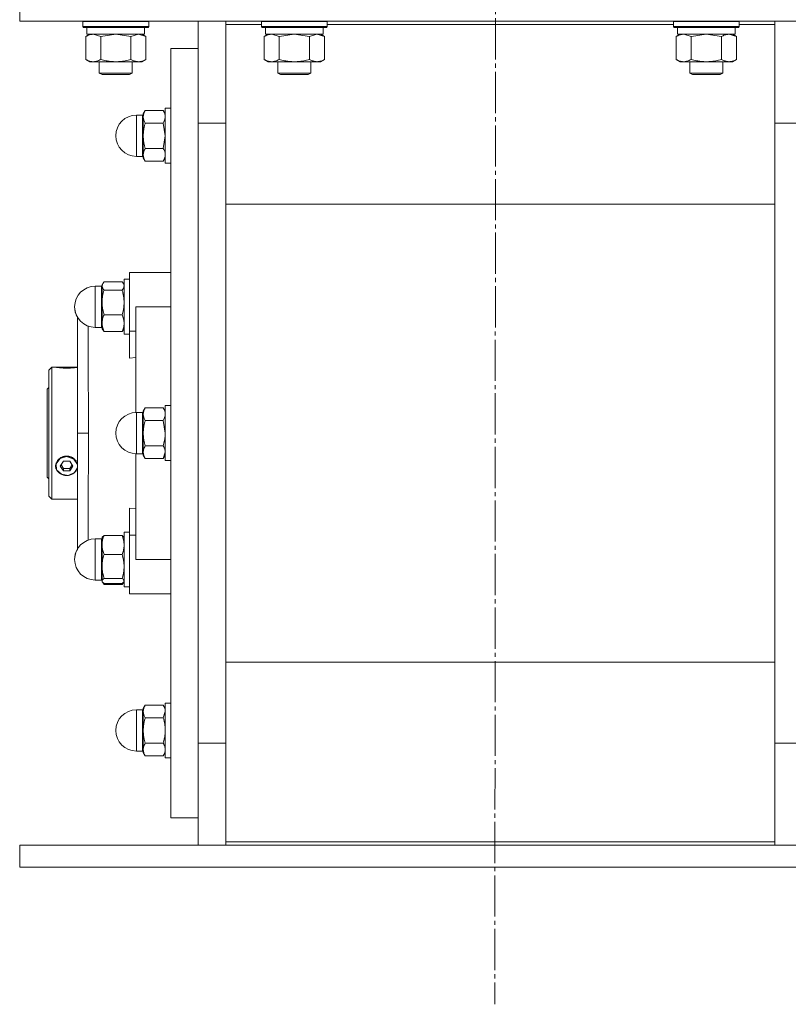
# Model space of a CAD drawing. Units: millimetres. Extents: x 0 to 32581, y -11 to 22275.
# Drawn here: x 24810 to 25090, y 14897 to 15255 of the extents above; entities that cross this region are included whole.
import ezdxf

# ---------------------------------------------------------------- set-up
doc = ezdxf.new("R2010")
doc.units = ezdxf.units.MM
doc.linetypes.add('K5LT_AXLED', pattern=[19.5, 15, -1.5, 1.5, -1.5])
doc.linetypes.add('K5LT_THIN', pattern=[0])
for name, color, linetype, true_color in [('OSI', 2, 'Continuous', 0xffff00), ('R', 1, 'Continuous', 0xff0000), ('WELDING', 7, 'Continuous', 0xffffff)]:
    doc.layers.add(name, color=color, linetype=linetype, true_color=true_color)

msp = doc.modelspace()

# ---------------------------------------------------------------- linework, layer by layer
at = {"layer": 'OSI', "color": 30, "linetype": 'K5LT_AXLED', "lineweight": 18, "true_color": 0xff8000}
msp.add_line((24984.88, 17556.88), (24982.88, 14896.94), dxfattribs=at)
at = {"layer": 'R', "color": 7, "linetype": 'K5LT_THIN', "lineweight": 18}
for p, q in [((24809.88, 15254.88), (24809.88, 15262.88)), ((24809.88, 15254.88), (25159.88, 15254.88)), ((24832.88, 15254.78), (24832.94, 15254.88)), ((24832.88, 15254.78), (24832.88, 15252.88)), ((24834.49, 15254.78), (24832.88, 15254.78)), ((24832.88, 15252.88), (24833.06, 15252.58)), ((24834.49, 15252.88), (24832.88, 15252.88)), ((24834.64, 15252.58), (24833.06, 15252.58)), ((24834.38, 15252.58), (24834.38, 15250.08)), ((24856.88, 15254.78), (24834.49, 15254.78)), ((24856.88, 15252.88), (24834.49, 15252.88)), ((24856.71, 15252.58), (24834.64, 15252.58)), ((24855.38, 15252.58), (24855.38, 15250.08)), ((24856.88, 15252.88), (24856.71, 15252.58)), ((24856.88, 15254.78), (24856.82, 15254.88)), ((24856.88, 15254.78), (24856.88, 15252.88)), ((24874.88, 15217.71), (24874.88, 15254.88)), ((24884.88, 15254.88), (24884.88, 15253.63)), ((24884.88, 15253.63), (24884.88, 15215.87)), ((24897.88, 15253.63), (24884.88, 15253.63)), ((24897.88, 15254.78), (24897.94, 15254.88)), ((24897.88, 15254.78), (24897.88, 15252.88)), ((24899.49, 15254.78), (24897.88, 15254.78)), ((24897.88, 15252.88), (24898.06, 15252.58)), ((24899.49, 15252.88), (24897.88, 15252.88)), ((24899.64, 15252.58), (24898.06, 15252.58)), ((24899.38, 15252.58), (24899.38, 15250.08)), ((24921.88, 15254.78), (24899.49, 15254.78)), ((24921.88, 15252.88), (24899.49, 15252.88)), ((24921.71, 15252.58), (24899.64, 15252.58)), ((24920.38, 15252.58), (24920.38, 15250.08)), ((24921.88, 15252.88), (24921.71, 15252.58)), ((24921.88, 15254.78), (24921.82, 15254.88)), ((24921.88, 15254.78), (24921.88, 15252.88)), ((25047.88, 15253.63), (24921.88, 15253.63)), ((25047.88, 15254.78), (25047.94, 15254.88)), ((25047.88, 15254.78), (25047.88, 15252.88)), ((25049.49, 15254.78), (25047.88, 15254.78)), ((25047.88, 15252.88), (25048.06, 15252.58)), ((25049.49, 15252.88), (25047.88, 15252.88)), ((25049.64, 15252.58), (25048.06, 15252.58)), ((25049.38, 15252.58), (25049.38, 15250.08)), ((25071.88, 15254.78), (25049.49, 15254.78)), ((25071.88, 15252.88), (25049.49, 15252.88)), ((25071.71, 15252.58), (25049.64, 15252.58)), ((25070.38, 15252.58), (25070.38, 15250.08)), ((25071.88, 15252.88), (25071.71, 15252.58)), ((25071.88, 15254.78), (25071.82, 15254.88)), ((25071.88, 15254.78), (25071.88, 15252.88)), ((25084.88, 15253.63), (25071.88, 15253.63)), ((25084.88, 15253.63), (25084.88, 15254.88)), ((25084.88, 15215.87), (25084.88, 15253.63)), ((24833.91, 15249.23), (24835.38, 15250.08)), ((24833.91, 15249.23), (24833.91, 15240.93)), ((24855.38, 15250.08), (24834.38, 15250.08)), ((24839.4, 15249.23), (24839.4, 15240.93)), ((24850.37, 15249.23), (24850.37, 15240.93)), ((24855.85, 15249.23), (24854.38, 15250.08)), ((24855.85, 15249.23), (24855.85, 15240.93)), ((24898.91, 15249.23), (24900.38, 15250.08)), ((24898.91, 15249.23), (24898.91, 15240.93)), ((24920.38, 15250.08), (24899.38, 15250.08)), ((24904.4, 15249.23), (24904.4, 15240.93)), ((24915.37, 15249.23), (24915.37, 15240.93)), ((24920.85, 15249.23), (24919.38, 15250.08)), ((24920.85, 15249.23), (24920.85, 15240.93)), ((25048.91, 15249.23), (25050.38, 15250.08)), ((25048.91, 15249.23), (25048.91, 15240.93)), ((25070.38, 15250.08), (25049.38, 15250.08)), ((25054.4, 15249.23), (25054.4, 15240.93)), ((25065.37, 15249.23), (25065.37, 15240.93)), ((25070.85, 15249.23), (25069.38, 15250.08)), ((25070.85, 15249.23), (25070.85, 15240.93)), ((24864.88, 15244.88), (24864.88, 14964.88)), ((24874.88, 15244.88), (24864.88, 15244.88)), ((24833.91, 15240.93), (24835.38, 15240.08)), ((24855.85, 15240.93), (24854.38, 15240.08)), ((24898.91, 15240.93), (24900.38, 15240.08)), ((24920.85, 15240.93), (24919.38, 15240.08)), ((25048.91, 15240.93), (25050.38, 15240.08)), ((25070.85, 15240.93), (25069.38, 15240.08)), ((24836.66, 15240.08), (24835.38, 15240.08)), ((24854.38, 15240.08), (24836.66, 15240.08)), ((24838.88, 15240.08), (24838.88, 15235.96)), ((24850.88, 15240.08), (24850.88, 15235.96)), ((24901.66, 15240.08), (24900.38, 15240.08)), ((24919.38, 15240.08), (24901.66, 15240.08)), ((24903.88, 15240.08), (24903.88, 15235.96)), ((24915.88, 15240.08), (24915.88, 15235.96)), ((25051.66, 15240.08), (25050.38, 15240.08)), ((25069.38, 15240.08), (25051.66, 15240.08)), ((25053.88, 15240.08), (25053.88, 15235.96)), ((25065.88, 15240.08), (25065.88, 15235.96)), ((24838.88, 15235.96), (24839.88, 15235.38)), ((24839.69, 15235.96), (24838.88, 15235.96)), ((24850.88, 15235.96), (24839.69, 15235.96)), ((24840.55, 15235.38), (24839.88, 15235.38)), ((24849.88, 15235.38), (24840.55, 15235.38)), ((24850.88, 15235.96), (24849.88, 15235.38)), ((24903.88, 15235.96), (24904.88, 15235.38)), ((24904.69, 15235.96), (24903.88, 15235.96)), ((24915.88, 15235.96), (24904.69, 15235.96)), ((24905.55, 15235.38), (24904.88, 15235.38)), ((24914.88, 15235.38), (24905.55, 15235.38)), ((24915.88, 15235.96), (24914.88, 15235.38)), ((25053.88, 15235.96), (25054.88, 15235.38)), ((25054.69, 15235.96), (25053.88, 15235.96)), ((25065.88, 15235.96), (25054.69, 15235.96)), ((25055.55, 15235.38), (25054.88, 15235.38)), ((25064.88, 15235.38), (25055.55, 15235.38)), ((25065.88, 15235.96), (25064.88, 15235.38)), ((24864.88, 15223.14), (24862.88, 15223.14)), ((24862.88, 15223.14), (24862.88, 15203.14)), ((24864.88, 15223.14), (24862.88, 15223.14)), ((24852.38, 15220.64), (24852.38, 15205.64)), ((24854.63, 15220.64), (24852.38, 15220.64)), ((24854.63, 15220.64), (24852.38, 15220.64)), ((24854.63, 15220.64), (24854.63, 15213.14)), ((24855.6, 15222.37), (24854.88, 15221.14)), ((24855.6, 15222.37), (24854.88, 15221.14)), ((24854.88, 15221.14), (24854.88, 15220.06)), ((24854.88, 15220.06), (24854.88, 15213.14)), ((24855.6, 15222.37), (24862.17, 15222.37)), ((24862.17, 15222.37), (24862.88, 15221.14)), ((24862.17, 15222.37), (24862.88, 15221.14)), ((24862.17, 15217.75), (24855.6, 15217.75)), ((24874.88, 15217.71), (24884.88, 15217.71)), ((24874.88, 14992.05), (24874.88, 15217.71)), ((24874.88, 14992.05), (24874.88, 15217.71)), ((24884.88, 15215.87), (24884.88, 14993.9)), ((25094.88, 15217.71), (25084.88, 15217.71)), ((25084.88, 14993.9), (25084.88, 15215.87)), ((24854.63, 15205.64), (24854.63, 15213.14)), ((24854.88, 15213.14), (24854.88, 15206.21)), ((24854.63, 15205.64), (24852.38, 15205.64)), ((24854.63, 15205.64), (24852.38, 15205.64)), ((24854.88, 15206.21), (24854.88, 15205.14)), ((24855.6, 15203.9), (24854.88, 15205.14)), ((24855.6, 15203.9), (24854.88, 15205.14)), ((24862.17, 15208.52), (24855.6, 15208.52)), ((24862.17, 15203.9), (24862.88, 15205.14)), ((24862.17, 15203.9), (24862.88, 15205.14)), ((24862.17, 15203.9), (24855.6, 15203.9)), ((24864.88, 15203.14), (24862.88, 15203.14)), ((24864.88, 15203.14), (24862.88, 15203.14)), ((24884.88, 15188.23), (25084.88, 15188.23)), ((24852.13, 15163.38), (24849.88, 15163.38)), ((24849.88, 15163.38), (24849.88, 15142.04)), ((24864.88, 15163.38), (24852.13, 15163.38)), ((24837.38, 15158.38), (24837.38, 15143.38)), ((24839.63, 15158.38), (24837.38, 15158.38)), ((24839.63, 15158.38), (24837.38, 15158.38)), ((24839.63, 15158.38), (24839.63, 15145.25)), ((24840.14, 15159.33), (24839.88, 15158.88)), ((24839.97, 15159.04), (24839.88, 15158.88)), ((24839.88, 15158.88), (24839.88, 15158.46)), ((24839.88, 15158.46), (24839.88, 15152.45)), ((24847.17, 15159.94), (24840.6, 15159.94)), ((24847.62, 15159.33), (24847.88, 15158.88)), ((24847.79, 15159.04), (24847.88, 15158.88)), ((24847.88, 15160.88), (24847.88, 15140.88)), ((24849.88, 15160.88), (24847.88, 15160.88)), ((24849.88, 15160.88), (24847.88, 15160.88)), ((24840.6, 15156.98), (24847.17, 15156.98)), ((24839.88, 15152.45), (24839.88, 15144.87)), ((24847.17, 15147.92), (24840.6, 15147.92)), ((24852.13, 15150.88), (24864.88, 15150.88)), ((24852.13, 15150.88), (24852.13, 15112.38)), ((24830.88, 15104.88), (24830.88, 15147.14)), ((24839.63, 15143.38), (24839.63, 15145.25)), ((24839.88, 15144.87), (24839.88, 15142.88)), ((24839.63, 15143.38), (24837.38, 15143.38)), ((24840.14, 15142.44), (24839.88, 15142.88)), ((24847.17, 15141.82), (24840.6, 15141.82)), ((24847.62, 15142.44), (24847.88, 15142.88)), ((24849.88, 15140.88), (24847.88, 15140.88)), ((24849.88, 15142.04), (24852.13, 15142.04)), ((24849.88, 15142.04), (24849.88, 15132.18)), ((24849.88, 15132.18), (24852.13, 15132.39)), ((24821.58, 15128.88), (24820.48, 15127.78)), ((24820.48, 15104.88), (24820.48, 15127.78)), ((24822.94, 15128.88), (24821.58, 15128.88)), ((24821.58, 15128.88), (24821.58, 15104.88)), ((24823.01, 15128.87), (24823.02, 15128.88)), ((24823.02, 15128.88), (24826.98, 15128.88)), ((24826.98, 15128.84), (24823.24, 15128.84)), ((24826.98, 15128.88), (24830.88, 15128.88)), ((24826.98, 15128.84), (24830.73, 15128.84)), ((24820.48, 15121.48), (24819.88, 15120.88)), ((24819.88, 15088.88), (24819.88, 15120.88)), ((24852.38, 15112.38), (24852.38, 15097.38)), ((24854.63, 15112.38), (24852.38, 15112.38)), ((24854.63, 15112.38), (24854.63, 15098.39)), ((24855.6, 15114.12), (24854.88, 15112.88)), ((24854.88, 15112.88), (24854.88, 15111.81)), ((24854.88, 15111.81), (24854.88, 15104.88)), ((24862.17, 15114.12), (24855.6, 15114.12)), ((24862.17, 15114.12), (24862.88, 15112.88)), ((24862.88, 15114.88), (24862.88, 15094.88)), ((24864.88, 15114.88), (24862.88, 15114.88)), ((24855.6, 15109.5), (24862.17, 15109.5)), ((24820.48, 15081.98), (24820.48, 15104.88)), ((24821.58, 15104.88), (24821.58, 15080.88)), ((24834.88, 15104.88), (24830.88, 15104.88)), ((24830.88, 15104.88), (24830.88, 15062.24)), ((24854.88, 15104.88), (24854.88, 15097.95)), ((24854.63, 15097.38), (24854.63, 15098.39)), ((24854.88, 15097.95), (24854.88, 15096.88)), ((24862.17, 15100.26), (24855.6, 15100.26)), ((24824.56, 15095.6), (24823.15, 15093.75)), ((24826.98, 15096.31), (24824.56, 15095.6)), ((24825.83, 15094.61), (24824.67, 15092.88)), ((24828.14, 15094.61), (24825.83, 15094.61)), ((24827.31, 15096.3), (24826.98, 15096.31)), ((24829.65, 15095.41), (24827.31, 15096.3)), ((24829.29, 15092.88), (24828.14, 15094.61)), ((24830.88, 15093.47), (24829.65, 15095.41)), ((24830.73, 15094.12), (24830.88, 15093.67)), ((24852.13, 15097.39), (24852.13, 15058.88)), ((24854.63, 15097.38), (24852.38, 15097.38)), ((24855.6, 15095.65), (24854.88, 15096.88)), ((24862.17, 15095.65), (24855.6, 15095.65)), ((24862.17, 15095.65), (24862.88, 15096.88)), ((24864.88, 15094.88), (24862.88, 15094.88)), ((24823.15, 15093.75), (24823.34, 15091.54)), ((24823.34, 15091.54), (24825.05, 15089.89)), ((24824.67, 15092.88), (24825.83, 15091.15)), ((24824.94, 15093.29), (24825.83, 15091.96)), ((24825.83, 15091.15), (24825.83, 15091.96)), ((24825.83, 15091.96), (24828.14, 15091.96)), ((24825.83, 15091.15), (24828.14, 15091.15)), ((24827.57, 15089.49), (24829.84, 15090.51)), ((24828.14, 15091.96), (24829.02, 15093.29)), ((24828.14, 15091.15), (24829.29, 15092.88)), ((24828.14, 15091.15), (24828.14, 15091.96)), ((24829.84, 15090.51), (24830.88, 15092.29)), ((24830.88, 15092.13), (24830.73, 15091.69)), ((24820.48, 15088.28), (24819.88, 15088.88)), ((24825.05, 15089.89), (24827.57, 15089.49)), ((24821.58, 15080.88), (24820.48, 15081.98)), ((24830.88, 15080.88), (24821.58, 15080.88)), ((24849.88, 15067.72), (24849.88, 15077.59)), ((24852.13, 15077.37), (24849.88, 15077.59)), ((24849.88, 15068.88), (24847.88, 15068.88)), ((24847.88, 15068.88), (24847.88, 15058.88)), ((24839.63, 15066.38), (24837.38, 15066.38)), ((24837.38, 15063.83), (24837.38, 15066.38)), ((24839.63, 15063.83), (24839.63, 15066.38)), ((24839.97, 15067.04), (24839.88, 15066.88)), ((24839.88, 15066.88), (24839.88, 15064.16)), ((24847.17, 15067.63), (24840.6, 15067.63)), ((24847.79, 15067.04), (24847.88, 15066.88)), ((24849.88, 15046.38), (24849.88, 15067.72)), ((24849.88, 15067.72), (24852.13, 15067.72)), ((24837.38, 15063.83), (24837.38, 15051.38)), ((24839.63, 15063.83), (24839.63, 15051.38)), ((24839.88, 15064.16), (24839.88, 15056.31)), ((24847.17, 15060.69), (24840.6, 15060.69)), ((24847.88, 15058.88), (24847.88, 15048.88)), ((24864.88, 15058.88), (24852.13, 15058.88)), ((24839.88, 15056.31), (24839.88, 15051.04)), ((24839.63, 15051.38), (24837.38, 15051.38)), ((24839.63, 15051.38), (24837.38, 15051.38)), ((24839.88, 15051.04), (24839.88, 15050.88)), ((24839.97, 15050.73), (24839.88, 15050.88)), ((24839.97, 15050.73), (24839.88, 15050.88)), ((24840.6, 15051.94), (24847.17, 15051.94)), ((24847.79, 15050.73), (24847.88, 15050.88)), ((24847.79, 15050.73), (24847.88, 15050.88)), ((24840.14, 15050.44), (24839.97, 15050.73)), ((24847.17, 15050.13), (24840.6, 15050.13)), ((24847.17, 15049.82), (24840.6, 15049.82)), ((24847.62, 15050.44), (24847.79, 15050.73)), ((24849.88, 15048.88), (24847.88, 15048.88)), ((24849.88, 15048.88), (24847.88, 15048.88)), ((24852.13, 15046.38), (24849.88, 15046.38)), ((24852.13, 15046.38), (24864.88, 15046.38)), ((25084.88, 15021.54), (24884.88, 15021.54)), ((24855.6, 15005.87), (24854.88, 15004.63)), ((24855.6, 15005.87), (24854.88, 15004.63)), ((24854.88, 15004.63), (24854.88, 15003.56)), ((24862.17, 15005.87), (24855.6, 15005.87)), ((24862.17, 15005.87), (24862.88, 15004.63)), ((24862.17, 15005.87), (24862.88, 15004.63)), ((24864.88, 15006.63), (24862.88, 15006.63)), ((24864.88, 15006.63), (24862.88, 15006.63)), ((24862.88, 15006.63), (24862.88, 15005.29)), ((24862.88, 15005.29), (24862.88, 14986.63)), ((24854.63, 15004.13), (24852.38, 15004.13)), ((24852.38, 15003.12), (24852.38, 15004.13)), ((24854.63, 15004.13), (24852.38, 15004.13)), ((24852.38, 15003.12), (24852.38, 14989.13)), ((24854.63, 15003.12), (24854.63, 15004.13)), ((24854.63, 15003.12), (24854.63, 14989.13)), ((24854.88, 15003.56), (24854.88, 14996.63)), ((24862.17, 15001.25), (24855.6, 15001.25)), ((24854.88, 14996.63), (24854.88, 14989.7)), ((24884.88, 14993.9), (24884.88, 14956.14)), ((25084.88, 14956.14), (25084.88, 14993.9)), ((24855.6, 14992.01), (24862.17, 14992.01)), ((24874.88, 14992.05), (24884.88, 14992.05)), ((24874.88, 14954.88), (24874.88, 14992.05)), ((25094.88, 14992.05), (25084.88, 14992.05)), ((24854.63, 14989.13), (24852.38, 14989.13)), ((24854.63, 14989.13), (24852.38, 14989.13)), ((24854.88, 14989.7), (24854.88, 14988.63)), ((24855.6, 14987.39), (24854.88, 14988.63)), ((24855.6, 14987.39), (24854.88, 14988.63)), ((24862.17, 14987.39), (24855.6, 14987.39)), ((24862.17, 14987.39), (24862.88, 14988.63)), ((24862.17, 14987.39), (24862.88, 14988.63)), ((24864.88, 14986.63), (24862.88, 14986.63)), ((24864.88, 14986.63), (24862.88, 14986.63)), ((24874.88, 14964.88), (24864.88, 14964.88)), ((24809.88, 14946.88), (24809.88, 14954.88)), ((24809.88, 14954.88), (25159.88, 14954.88)), ((24884.88, 14956.14), (24884.88, 14954.88)), ((24884.88, 14956.14), (25084.88, 14956.14)), ((25084.88, 14954.88), (25084.88, 14956.14)), ((24809.88, 14946.88), (25159.88, 14946.88))]:
    msp.add_line(p, q, dxfattribs=at)
for centre, radius, start, end in [((24852.38, 15213.14), 7.5, 90, 180), ((24852.38, 15213.14), 7.5, 90, 180), ((24854.63, 15220.89), 0.25, 270, 0), ((24854.63, 15220.89), 0.25, 348.7509, 0), ((24852.38, 15213.14), 7.5, 180, 270), ((24852.38, 15213.14), 7.5, 180, 270), ((24854.63, 15205.39), 0.25, 0, 90), ((24854.63, 15205.39), 0.25, 0, 11.2491), ((24837.38, 15150.88), 7.5, 90, 180), ((24837.38, 15150.88), 7.5, 90, 180), ((24839.63, 15158.63), 0.25, 270, 0), ((24837.38, 15150.88), 7.5, 180, 270), ((24837.38, 15150.88), 7.5, 180, 209.9264), ((24839.63, 15143.13), 0.25, 0, 90), ((24852.38, 15104.88), 7.5, 90, 180), ((24854.63, 15112.63), 0.25, 270, 0), ((24852.38, 15104.88), 7.5, 180, 270), ((24854.63, 15097.13), 0.25, 0, 90), ((24837.38, 15058.88), 7.5, 90, 180), ((24839.63, 15066.63), 0.25, 270, 0), ((24837.38, 15058.88), 7.5, 150.0736, 180), ((24837.38, 15058.88), 7.5, 180, 270), ((24837.38, 15058.88), 7.5, 180, 270), ((24839.63, 15051.13), 0.25, 0, 90), ((24854.63, 15004.38), 0.25, 270, 0), ((24852.38, 14996.63), 7.5, 90, 180), ((24852.38, 14996.63), 7.5, 90, 180), ((24852.38, 14996.63), 7.5, 180, 270), ((24852.38, 14996.63), 7.5, 180, 270), ((24854.63, 14988.88), 0.25, 0, 90)]:
    msp.add_arc(centre, radius, start, end, dxfattribs=at)
for major_axis, start_param, end_param in [((-4, 0), 5.923874, 6.642497), ((-4, 0), 4.712389, 5.923874), ((4, 0), 0.359312, 1.570796), ((-4, 0), 0.359312, 2.782281)]:
    msp.add_ellipse((24826.98, 15092.9), major_axis=major_axis, ratio=0.866025, start_param=start_param, end_param=end_param, dxfattribs=at)
at = {"layer": 'WELDING', "color": 7, "linetype": 'K5LT_THIN', "lineweight": 18}
for p, q in [((24839.4, 15249.23), (24836.66, 15250.08)), ((24839.47, 15249.25), (24839.4, 15249.23)), ((24844.88, 15250.08), (24839.47, 15249.25)), ((24850.37, 15249.23), (24844.88, 15250.08)), ((24850.39, 15249.25), (24850.37, 15249.23)), ((24853.11, 15250.08), (24850.39, 15249.25)), ((24855.85, 15249.23), (24853.11, 15250.08)), ((24904.4, 15249.23), (24901.66, 15250.08)), ((24904.47, 15249.25), (24904.4, 15249.23)), ((24909.88, 15250.08), (24904.47, 15249.25)), ((24915.37, 15249.23), (24909.88, 15250.08)), ((24915.39, 15249.25), (24915.37, 15249.23)), ((24918.11, 15250.08), (24915.39, 15249.25)), ((24920.85, 15249.23), (24918.11, 15250.08)), ((25054.4, 15249.23), (25051.66, 15250.08)), ((25054.47, 15249.25), (25054.4, 15249.23)), ((25059.88, 15250.08), (25054.47, 15249.25)), ((25065.37, 15249.23), (25059.88, 15250.08)), ((25070.85, 15249.23), (25068.11, 15250.08)), ((24862.17, 15217.75), (24862.88, 15213.14)), ((24862.88, 15213.14), (24862.17, 15208.52)), ((24840.14, 15159.33), (24839.88, 15158.46)), ((24839.97, 15159.04), (24839.97, 15159.04)), ((24840.6, 15159.94), (24840.14, 15159.33)), ((24847.17, 15159.94), (24847.62, 15159.33)), ((24847.62, 15159.33), (24847.88, 15158.46)), ((24847.79, 15159.04), (24847.79, 15159.04)), ((24834.87, 15143.82), (24834.87, 15136.28)), ((24840.6, 15141.82), (24840.14, 15142.44)), ((24847.17, 15141.82), (24847.62, 15142.44)), ((24834.87, 15136.28), (24834.87, 15126.12)), ((24823.01, 15128.87), (24822.94, 15128.88)), ((24822.94, 15128.88), (24823.24, 15128.84)), ((24830.73, 15128.84), (24830.88, 15128.86)), ((24834.87, 15126.12), (24834.88, 15113.76)), ((24834.88, 15113.76), (24834.88, 15104.88)), ((24862.17, 15109.5), (24862.88, 15104.88)), ((24834.88, 15095.95), (24834.88, 15104.88)), ((24862.88, 15097.95), (24862.17, 15095.65)), ((24830.88, 15093.74), (24830.73, 15094.12)), ((24834.87, 15083.66), (24834.88, 15095.95)), ((24830.73, 15091.69), (24830.88, 15092.04)), ((24834.87, 15073.47), (24834.87, 15083.66)), ((24834.87, 15065.95), (24834.87, 15073.47)), ((24839.97, 15067.04), (24840.6, 15067.63)), ((24847.79, 15067.04), (24847.17, 15067.63)), ((24839.88, 15051.04), (24839.97, 15050.73)), ((24847.88, 15051.04), (24847.79, 15050.73)), ((24839.97, 15050.73), (24840.6, 15050.13)), ((24840.6, 15049.82), (24840.14, 15050.44)), ((24840.41, 15050.27), (24840.6, 15049.82)), ((24847.79, 15050.73), (24847.17, 15050.13)), ((24847.17, 15049.82), (24847.62, 15050.44)), ((24847.35, 15050.27), (24847.17, 15049.82)), ((24862.88, 15003.56), (24862.17, 15001.25))]:
    msp.add_line(p, q, dxfattribs=at)
for points, knots in [([(24836.66, 15250.08), (24836.53, 15250.08), (24836.28, 15250.07), (24835.91, 15250.02), (24835.54, 15249.94), (24835.08, 15249.8), (24834.54, 15249.58), (24834.12, 15249.35), (24833.91, 15249.23)], [0, 0, 0, 0, 1.192024, 2.404251, 3.60809, 4.765234, 6.955738, 9, 9, 9, 9]), ([(24901.66, 15250.08), (24901.53, 15250.08), (24901.28, 15250.07), (24900.91, 15250.02), (24900.54, 15249.94), (24900.08, 15249.8), (24899.54, 15249.58), (24899.12, 15249.35), (24898.91, 15249.23)], [0, 0, 0, 0, 1.192024, 2.404251, 3.60809, 4.765234, 6.955738, 9, 9, 9, 9]), ([(25051.66, 15250.08), (25051.53, 15250.08), (25051.28, 15250.07), (25050.91, 15250.02), (25050.54, 15249.94), (25050.08, 15249.8), (25049.54, 15249.58), (25049.12, 15249.35), (25048.91, 15249.23)], [0, 0, 0, 0, 1.192024, 2.404251, 3.60809, 4.765234, 6.955738, 9, 9, 9, 9]), ([(25068.11, 15250.08), (25067.99, 15250.08), (25067.74, 15250.07), (25067.36, 15250.02), (25067, 15249.94), (25066.54, 15249.8), (25065.99, 15249.58), (25065.57, 15249.35), (25065.37, 15249.23)], [0, 0, 0, 0, 1.192024, 2.404251, 3.60809, 4.765234, 6.955738, 9, 9, 9, 9]), ([(24833.91, 15240.93), (24834.16, 15240.79), (24834.59, 15240.57), (24835.2, 15240.32), (24835.7, 15240.18), (24836.18, 15240.1), (24836.49, 15240.08), (24836.66, 15240.08)], [0, 0, 0, 0, 2.217775, 3.830428, 5.353122, 6.582558, 8, 8, 8, 8]), ([(24836.66, 15240.08), (24836.82, 15240.08), (24837.09, 15240.1), (24837.47, 15240.16), (24837.75, 15240.22), (24838.16, 15240.34), (24838.69, 15240.55), (24839.16, 15240.79), (24839.4, 15240.93)], [0, 0, 0, 0, 1.548206, 2.616755, 3.724998, 4.291764, 6.613357, 9, 9, 9, 9]), ([(24839.4, 15240.93), (24840.04, 15240.74), (24840.98, 15240.51), (24842.13, 15240.3), (24842.82, 15240.21), (24843.42, 15240.14), (24844.03, 15240.1), (24844.64, 15240.08), (24845.25, 15240.08), (24845.85, 15240.11), (24846.53, 15240.16), (24847.36, 15240.26), (24848.68, 15240.48), (24849.7, 15240.74), (24850.37, 15240.93)], [0, 0, 0, 0, 2.72415, 3.912285, 4.716446, 5.530362, 6.353984, 7.180289, 7.997717, 8.810544, 9.605533, 10.761675, 12.184093, 15, 15, 15, 15]), ([(24850.37, 15240.93), (24850.69, 15240.74), (24851.16, 15240.51), (24851.74, 15240.3), (24852.08, 15240.21), (24852.38, 15240.14), (24852.68, 15240.1), (24852.99, 15240.08), (24853.29, 15240.08), (24853.59, 15240.11), (24853.94, 15240.16), (24854.35, 15240.26), (24855.01, 15240.48), (24855.52, 15240.74), (24855.85, 15240.93)], [0, 0, 0, 0, 2.72415, 3.912285, 4.716446, 5.530362, 6.353984, 7.180289, 7.997717, 8.810544, 9.605533, 10.761675, 12.184093, 15, 15, 15, 15]), ([(24898.91, 15240.93), (24899.16, 15240.79), (24899.59, 15240.57), (24900.2, 15240.32), (24900.7, 15240.18), (24901.18, 15240.1), (24901.49, 15240.08), (24901.66, 15240.08)], [0, 0, 0, 0, 2.217775, 3.830428, 5.353122, 6.582558, 8, 8, 8, 8]), ([(24901.66, 15240.08), (24901.82, 15240.08), (24902.09, 15240.1), (24902.47, 15240.16), (24902.75, 15240.22), (24903.16, 15240.34), (24903.69, 15240.55), (24904.16, 15240.79), (24904.4, 15240.93)], [0, 0, 0, 0, 1.548206, 2.616755, 3.724998, 4.291764, 6.613357, 9, 9, 9, 9]), ([(24904.4, 15240.93), (24905.04, 15240.74), (24905.98, 15240.51), (24907.13, 15240.3), (24907.82, 15240.21), (24908.42, 15240.14), (24909.03, 15240.1), (24909.64, 15240.08), (24910.25, 15240.08), (24910.85, 15240.11), (24911.53, 15240.16), (24912.36, 15240.26), (24913.68, 15240.48), (24914.7, 15240.74), (24915.37, 15240.93)], [0, 0, 0, 0, 2.72415, 3.912285, 4.716446, 5.530362, 6.353984, 7.180289, 7.997717, 8.810544, 9.605533, 10.761675, 12.184093, 15, 15, 15, 15]), ([(24915.37, 15240.93), (24915.69, 15240.74), (24916.16, 15240.51), (24916.74, 15240.3), (24917.08, 15240.21), (24917.38, 15240.14), (24917.68, 15240.1), (24917.99, 15240.08), (24918.29, 15240.08), (24918.59, 15240.11), (24918.94, 15240.16), (24919.35, 15240.26), (24920.01, 15240.48), (24920.52, 15240.74), (24920.85, 15240.93)], [0, 0, 0, 0, 2.72415, 3.912285, 4.716446, 5.530362, 6.353984, 7.180289, 7.997717, 8.810544, 9.605533, 10.761675, 12.184093, 15, 15, 15, 15]), ([(25048.91, 15240.93), (25049.16, 15240.79), (25049.59, 15240.57), (25050.2, 15240.32), (25050.7, 15240.18), (25051.18, 15240.1), (25051.49, 15240.08), (25051.66, 15240.08)], [0, 0, 0, 0, 2.217775, 3.830428, 5.353122, 6.582558, 8, 8, 8, 8]), ([(25051.66, 15240.08), (25051.82, 15240.08), (25052.09, 15240.1), (25052.47, 15240.16), (25052.75, 15240.22), (25053.16, 15240.34), (25053.69, 15240.55), (25054.16, 15240.79), (25054.4, 15240.93)], [0, 0, 0, 0, 1.548206, 2.616755, 3.724998, 4.291764, 6.613357, 9, 9, 9, 9]), ([(25054.4, 15240.93), (25055.04, 15240.74), (25055.98, 15240.51), (25057.13, 15240.3), (25057.82, 15240.21), (25058.42, 15240.14), (25059.03, 15240.1), (25059.64, 15240.08), (25060.25, 15240.08), (25060.85, 15240.11), (25061.53, 15240.16), (25062.36, 15240.26), (25063.68, 15240.48), (25064.7, 15240.74), (25065.37, 15240.93)], [0, 0, 0, 0, 2.72415, 3.912285, 4.716446, 5.530362, 6.353984, 7.180289, 7.997717, 8.810544, 9.605533, 10.761675, 12.184093, 15, 15, 15, 15]), ([(25065.37, 15240.93), (25065.69, 15240.74), (25066.16, 15240.51), (25066.74, 15240.3), (25067.08, 15240.21), (25067.38, 15240.14), (25067.68, 15240.1), (25067.99, 15240.08), (25068.29, 15240.08), (25068.59, 15240.11), (25068.94, 15240.16), (25069.35, 15240.26), (25070.01, 15240.48), (25070.52, 15240.74), (25070.85, 15240.93)], [0, 0, 0, 0, 2.72415, 3.912285, 4.716446, 5.530362, 6.353984, 7.180289, 7.997717, 8.810544, 9.605533, 10.761675, 12.184093, 15, 15, 15, 15]), ([(24855.6, 15222.37), (24855.47, 15222.15), (24855.27, 15221.77), (24855.09, 15221.3), (24854.99, 15220.96), (24854.93, 15220.67), (24854.89, 15220.37), (24854.88, 15220.17), (24854.88, 15220.06)], [0, 0, 0, 0, 2.718856, 4.405159, 5.545789, 6.696687, 7.846791, 9, 9, 9, 9]), ([(24854.88, 15220.06), (24854.88, 15219.95), (24854.89, 15219.73), (24854.94, 15219.4), (24855.01, 15219.09), (24855.14, 15218.7), (24855.32, 15218.26), (24855.5, 15217.92), (24855.6, 15217.75)], [0, 0, 0, 0, 1.290163, 2.55392, 3.778463, 4.9414, 7.083032, 9, 9, 9, 9]), ([(24862.17, 15222.37), (24862.3, 15222.15), (24862.49, 15221.77), (24862.67, 15221.3), (24862.77, 15220.96), (24862.83, 15220.67), (24862.87, 15220.37), (24862.88, 15220.17), (24862.88, 15220.06)], [0, 0, 0, 0, 2.717766, 4.403876, 5.544585, 6.695767, 7.846266, 9, 9, 9, 9]), ([(24862.88, 15220.06), (24862.88, 15219.95), (24862.87, 15219.73), (24862.82, 15219.4), (24862.75, 15219.09), (24862.63, 15218.7), (24862.44, 15218.26), (24862.26, 15217.92), (24862.17, 15217.75)], [0, 0, 0, 0, 1.288036, 2.550123, 3.773504, 4.93611, 7.079261, 9, 9, 9, 9]), ([(24855.6, 15217.75), (24855.49, 15217.39), (24855.3, 15216.65), (24855.11, 15215.71), (24854.99, 15214.93), (24854.93, 15214.34), (24854.89, 15213.74), (24854.88, 15213.34), (24854.88, 15213.14)], [0, 0, 0, 0, 2.16614, 4.404105, 5.544799, 6.695931, 7.846359, 9, 9, 9, 9]), ([(24854.88, 15213.14), (24854.88, 15212.91), (24854.89, 15212.47), (24854.94, 15211.81), (24855.01, 15211.18), (24855.14, 15210.41), (24855.32, 15209.52), (24855.5, 15208.84), (24855.6, 15208.52)], [0, 0, 0, 0, 1.288036, 2.550123, 3.773504, 4.93611, 7.079261, 9, 9, 9, 9]), ([(24855.6, 15208.52), (24855.47, 15208.29), (24855.27, 15207.92), (24855.09, 15207.45), (24854.99, 15207.11), (24854.93, 15206.81), (24854.89, 15206.51), (24854.88, 15206.31), (24854.88, 15206.21)], [0, 0, 0, 0, 2.718856, 4.405159, 5.545789, 6.696687, 7.846791, 9, 9, 9, 9]), ([(24854.88, 15206.21), (24854.88, 15206.09), (24854.89, 15205.87), (24854.94, 15205.55), (24855.01, 15205.23), (24855.14, 15204.84), (24855.32, 15204.4), (24855.5, 15204.06), (24855.6, 15203.9)], [0, 0, 0, 0, 1.288036, 2.550123, 3.773503, 4.936109, 7.07926, 9, 9, 9, 9]), ([(24862.17, 15208.52), (24862.3, 15208.29), (24862.49, 15207.92), (24862.67, 15207.45), (24862.77, 15207.11), (24862.83, 15206.81), (24862.87, 15206.51), (24862.88, 15206.31), (24862.88, 15206.21)], [0, 0, 0, 0, 2.717766, 4.403876, 5.544585, 6.695767, 7.846266, 9, 9, 9, 9]), ([(24862.88, 15206.21), (24862.88, 15206.09), (24862.87, 15205.87), (24862.82, 15205.55), (24862.75, 15205.23), (24862.63, 15204.84), (24862.44, 15204.4), (24862.26, 15204.06), (24862.17, 15203.9)], [0, 0, 0, 0, 1.288036, 2.550123, 3.773504, 4.93611, 7.079261, 9, 9, 9, 9]), ([(24839.88, 15158.46), (24839.88, 15158.39), (24839.89, 15158.24), (24839.94, 15158.03), (24840.01, 15157.83), (24840.15, 15157.55), (24840.34, 15157.27), (24840.53, 15157.05), (24840.6, 15156.98)], [0, 0, 0, 0, 1.290163, 2.55392, 3.778463, 4.9414, 7.584138, 9, 9, 9, 9]), ([(24847.88, 15158.46), (24847.88, 15158.39), (24847.87, 15158.24), (24847.82, 15158.03), (24847.75, 15157.83), (24847.62, 15157.56), (24847.42, 15157.27), (24847.24, 15157.05), (24847.17, 15156.98)], [0, 0, 0, 0, 1.288036, 2.550123, 3.773504, 4.93611, 7.581167, 9, 9, 9, 9]), ([(24840.6, 15156.98), (24840.49, 15156.62), (24840.3, 15155.89), (24840.11, 15154.97), (24839.99, 15154.21), (24839.93, 15153.62), (24839.89, 15153.04), (24839.88, 15152.64), (24839.88, 15152.45)], [0, 0, 0, 0, 2.166893, 4.405159, 5.545789, 6.696687, 7.846791, 9, 9, 9, 9]), ([(24847.17, 15156.98), (24847.27, 15156.62), (24847.47, 15155.89), (24847.66, 15154.97), (24847.77, 15154.21), (24847.83, 15153.63), (24847.87, 15153.04), (24847.88, 15152.64), (24847.88, 15152.45)], [0, 0, 0, 0, 2.165977, 4.403876, 5.544585, 6.695767, 7.846266, 9, 9, 9, 9]), ([(24839.88, 15152.45), (24839.88, 15152.22), (24839.89, 15151.79), (24839.94, 15151.14), (24840.01, 15150.53), (24840.14, 15149.77), (24840.32, 15148.9), (24840.5, 15148.23), (24840.6, 15147.92)], [0, 0, 0, 0, 1.290163, 2.55392, 3.778463, 4.9414, 7.083032, 9, 9, 9, 9]), ([(24847.88, 15152.45), (24847.88, 15152.22), (24847.87, 15151.79), (24847.82, 15151.15), (24847.75, 15150.53), (24847.63, 15149.77), (24847.44, 15148.9), (24847.26, 15148.23), (24847.17, 15147.92)], [0, 0, 0, 0, 1.288036, 2.550123, 3.773504, 4.93611, 7.079261, 9, 9, 9, 9]), ([(24840.6, 15147.92), (24840.49, 15147.68), (24840.3, 15147.19), (24840.11, 15146.57), (24839.99, 15146.05), (24839.93, 15145.66), (24839.89, 15145.27), (24839.88, 15145), (24839.88, 15144.87)], [0, 0, 0, 0, 2.16614, 4.404105, 5.544799, 6.695931, 7.846359, 9, 9, 9, 9]), ([(24847.17, 15147.92), (24847.27, 15147.68), (24847.47, 15147.19), (24847.66, 15146.57), (24847.77, 15146.05), (24847.83, 15145.66), (24847.87, 15145.27), (24847.88, 15145), (24847.88, 15144.87)], [0, 0, 0, 0, 2.165977, 4.403876, 5.544585, 6.695767, 7.846266, 9, 9, 9, 9]), ([(24839.88, 15144.87), (24839.88, 15144.72), (24839.89, 15144.43), (24839.94, 15144), (24840.01, 15143.58), (24840.14, 15143.07), (24840.32, 15142.49), (24840.5, 15142.04), (24840.6, 15141.82)], [0, 0, 0, 0, 1.288036, 2.550123, 3.773504, 4.93611, 7.079261, 9, 9, 9, 9]), ([(24847.88, 15144.87), (24847.88, 15144.72), (24847.87, 15144.43), (24847.82, 15144), (24847.75, 15143.58), (24847.63, 15143.07), (24847.44, 15142.49), (24847.26, 15142.04), (24847.17, 15141.82)], [0, 0, 0, 0, 1.288036, 2.550123, 3.773504, 4.93611, 7.079261, 9, 9, 9, 9]), ([(24830.73, 15128.84), (24830.66, 15128.83), (24830.52, 15128.81), (24830.27, 15128.77), (24829.99, 15128.74), (24829.66, 15128.7), (24829.28, 15128.66), (24828.84, 15128.62), (24828.35, 15128.58), (24827.88, 15128.56), (24827.42, 15128.55), (24826.97, 15128.55), (24826.5, 15128.55), (24825.99, 15128.57), (24825.43, 15128.6), (24824.85, 15128.64), (24824.35, 15128.69), (24823.91, 15128.75), (24823.52, 15128.8), (24823.32, 15128.83), (24823.24, 15128.84)], [0, 0, 0, 0, 1.195797, 2.152485, 3.178338, 4.149708, 5.164255, 6.33367, 7.515254, 8.640878, 9.497978, 10.539333, 11.559112, 12.530682, 13.921196, 15.335547, 16.750059, 17.961773, 19.479605, 21, 21, 21, 21]), ([(24855.6, 15114.12), (24855.47, 15113.89), (24855.27, 15113.52), (24855.09, 15113.05), (24854.99, 15112.71), (24854.93, 15112.41), (24854.89, 15112.11), (24854.88, 15111.91), (24854.88, 15111.81)], [0, 0, 0, 0, 2.718856, 4.405159, 5.545789, 6.696687, 7.846791, 9, 9, 9, 9]), ([(24854.88, 15111.81), (24854.88, 15111.7), (24854.89, 15111.48), (24854.94, 15111.15), (24855.01, 15110.83), (24855.14, 15110.45), (24855.32, 15110), (24855.5, 15109.66), (24855.6, 15109.5)], [0, 0, 0, 0, 1.290163, 2.55392, 3.778463, 4.9414, 7.083032, 9, 9, 9, 9]), ([(24862.17, 15114.12), (24862.3, 15113.89), (24862.49, 15113.52), (24862.67, 15113.05), (24862.77, 15112.71), (24862.83, 15112.41), (24862.87, 15112.11), (24862.88, 15111.91), (24862.88, 15111.81)], [0, 0, 0, 0, 2.717766, 4.403876, 5.544585, 6.695767, 7.846266, 9, 9, 9, 9]), ([(24862.88, 15111.81), (24862.88, 15111.7), (24862.87, 15111.48), (24862.82, 15111.15), (24862.75, 15110.83), (24862.63, 15110.45), (24862.44, 15110), (24862.26, 15109.66), (24862.17, 15109.5)], [0, 0, 0, 0, 1.288036, 2.550123, 3.773504, 4.93611, 7.079261, 9, 9, 9, 9]), ([(24855.6, 15109.5), (24855.49, 15109.14), (24855.3, 15108.4), (24855.11, 15107.45), (24854.99, 15106.68), (24854.93, 15106.09), (24854.89, 15105.49), (24854.88, 15105.08), (24854.88, 15104.88)], [0, 0, 0, 0, 2.166893, 4.405159, 5.545789, 6.696687, 7.846791, 9, 9, 9, 9]), ([(24854.88, 15104.88), (24854.88, 15104.66), (24854.89, 15104.21), (24854.94, 15103.56), (24855.01, 15102.93), (24855.14, 15102.15), (24855.32, 15101.27), (24855.5, 15100.59), (24855.6, 15100.26)], [0, 0, 0, 0, 1.290163, 2.55392, 3.778463, 4.9414, 7.083032, 9, 9, 9, 9]), ([(24862.88, 15104.88), (24862.88, 15104.66), (24862.87, 15104.21), (24862.82, 15103.56), (24862.75, 15102.93), (24862.63, 15102.16), (24862.44, 15101.27), (24862.26, 15100.59), (24862.17, 15100.26)], [0, 0, 0, 0, 1.288036, 2.550123, 3.773504, 4.93611, 7.079261, 9, 9, 9, 9]), ([(24855.6, 15100.26), (24855.47, 15100.04), (24855.27, 15099.66), (24855.09, 15099.19), (24854.99, 15098.85), (24854.93, 15098.56), (24854.89, 15098.26), (24854.88, 15098.06), (24854.88, 15097.95)], [0, 0, 0, 0, 2.71796, 4.404105, 5.544799, 6.695931, 7.846359, 9, 9, 9, 9]), ([(24854.88, 15097.95), (24854.88, 15097.84), (24854.89, 15097.62), (24854.94, 15097.29), (24855.01, 15096.98), (24855.14, 15096.59), (24855.32, 15096.15), (24855.5, 15095.81), (24855.6, 15095.65)], [0, 0, 0, 0, 1.288036, 2.550123, 3.773504, 4.93611, 7.079261, 9, 9, 9, 9]), ([(24862.17, 15100.26), (24862.3, 15100.04), (24862.49, 15099.66), (24862.67, 15099.19), (24862.77, 15098.85), (24862.83, 15098.56), (24862.87, 15098.26), (24862.88, 15098.06), (24862.88, 15097.95)], [0, 0, 0, 0, 2.717766, 4.403876, 5.544585, 6.695767, 7.846266, 9, 9, 9, 9]), ([(24823.24, 15094.12), (24823.17, 15093.98), (24823.06, 15093.7), (24822.96, 15093.28), (24822.93, 15092.87), (24822.97, 15092.45), (24823.07, 15092.06), (24823.18, 15091.8), (24823.24, 15091.69)], [0, 0, 0, 0, 1.590129, 3.123878, 4.579654, 5.93981, 7.623121, 9, 9, 9, 9]), ([(24830.73, 15094.12), (24830.66, 15094.28), (24830.52, 15094.55), (24830.27, 15094.93), (24829.99, 15095.25), (24829.66, 15095.56), (24829.28, 15095.84), (24828.84, 15096.1), (24828.39, 15096.28), (24827.99, 15096.4), (24827.6, 15096.48), (24827.24, 15096.51), (24826.85, 15096.52), (24826.45, 15096.49), (24825.99, 15096.4), (24825.52, 15096.26), (24825.08, 15096.07), (24824.65, 15095.82), (24824.23, 15095.51), (24823.84, 15095.11), (24823.5, 15094.65), (24823.32, 15094.31), (24823.24, 15094.12)], [0, 0, 0, 0, 1.30969, 2.357494, 3.48105, 4.544932, 5.656103, 6.936559, 8.226798, 9.110921, 9.940751, 11.042889, 11.707485, 12.704114, 13.880165, 15.057934, 16.184473, 17.2974, 18.664945, 20.001618, 21.410633, 23, 23, 23, 23]), ([(24840.6, 15067.63), (24840.49, 15067.36), (24840.3, 15066.8), (24840.11, 15066.09), (24839.99, 15065.51), (24839.93, 15065.06), (24839.89, 15064.61), (24839.88, 15064.31), (24839.88, 15064.16)], [0, 0, 0, 0, 2.166874, 4.405132, 5.545763, 6.696667, 7.84678, 9, 9, 9, 9]), ([(24847.17, 15067.63), (24847.27, 15067.36), (24847.47, 15066.8), (24847.66, 15066.09), (24847.77, 15065.51), (24847.83, 15065.06), (24847.87, 15064.61), (24847.88, 15064.31), (24847.88, 15064.16)], [0, 0, 0, 0, 2.165977, 4.403876, 5.544585, 6.695767, 7.846266, 9, 9, 9, 9]), ([(24839.88, 15064.16), (24839.88, 15063.99), (24839.89, 15063.65), (24839.94, 15063.16), (24840.01, 15062.69), (24840.14, 15062.11), (24840.32, 15061.44), (24840.5, 15060.93), (24840.6, 15060.69)], [0, 0, 0, 0, 1.290161, 2.553916, 3.778458, 4.941395, 7.083028, 9, 9, 9, 9]), ([(24847.88, 15064.16), (24847.88, 15063.99), (24847.87, 15063.66), (24847.82, 15063.16), (24847.75, 15062.69), (24847.63, 15062.11), (24847.44, 15061.44), (24847.26, 15060.93), (24847.17, 15060.69)], [0, 0, 0, 0, 1.288036, 2.550123, 3.773504, 4.93611, 7.079261, 9, 9, 9, 9]), ([(24840.6, 15060.69), (24840.49, 15060.34), (24840.3, 15059.64), (24840.11, 15058.75), (24839.99, 15058.01), (24839.93, 15057.45), (24839.89, 15056.88), (24839.88, 15056.5), (24839.88, 15056.31)], [0, 0, 0, 0, 2.166893, 4.405159, 5.545789, 6.696687, 7.846791, 9, 9, 9, 9]), ([(24847.17, 15060.69), (24847.27, 15060.34), (24847.47, 15059.64), (24847.66, 15058.75), (24847.77, 15058.01), (24847.83, 15057.45), (24847.87, 15056.88), (24847.88, 15056.5), (24847.88, 15056.31)], [0, 0, 0, 0, 2.165977, 4.403876, 5.544585, 6.695767, 7.846266, 9, 9, 9, 9]), ([(24839.88, 15056.31), (24839.88, 15056.1), (24839.89, 15055.68), (24839.94, 15055.06), (24840.01, 15054.46), (24840.14, 15053.73), (24840.32, 15052.89), (24840.5, 15052.24), (24840.6, 15051.94)], [0, 0, 0, 0, 1.290163, 2.55392, 3.778463, 4.9414, 7.083032, 9, 9, 9, 9]), ([(24847.88, 15056.31), (24847.88, 15056.1), (24847.87, 15055.68), (24847.82, 15055.06), (24847.75, 15054.46), (24847.63, 15053.73), (24847.44, 15052.89), (24847.26, 15052.24), (24847.17, 15051.94)], [0, 0, 0, 0, 1.288036, 2.550123, 3.773504, 4.93611, 7.079261, 9, 9, 9, 9]), ([(24840.6, 15051.94), (24840.44, 15051.83), (24840.25, 15051.69), (24840.08, 15051.5), (24839.99, 15051.39), (24839.93, 15051.27), (24839.89, 15051.15), (24839.88, 15051.08), (24839.88, 15051.04)], [0, 0, 0, 0, 3.276478, 4.405159, 5.545789, 6.696687, 7.846791, 9, 9, 9, 9]), ([(24847.17, 15051.94), (24847.33, 15051.83), (24847.51, 15051.69), (24847.69, 15051.5), (24847.77, 15051.39), (24847.83, 15051.27), (24847.87, 15051.15), (24847.88, 15051.08), (24847.88, 15051.04)], [0, 0, 0, 0, 3.27528, 4.403876, 5.544585, 6.695767, 7.846266, 9, 9, 9, 9]), ([(24855.6, 15005.87), (24855.47, 15005.64), (24855.27, 15005.27), (24855.09, 15004.8), (24854.99, 15004.46), (24854.93, 15004.16), (24854.89, 15003.86), (24854.88, 15003.66), (24854.88, 15003.56)], [0, 0, 0, 0, 2.718832, 4.405132, 5.545763, 6.696667, 7.84678, 9, 9, 9, 9]), ([(24862.17, 15005.87), (24862.3, 15005.64), (24862.49, 15005.27), (24862.67, 15004.8), (24862.77, 15004.46), (24862.83, 15004.16), (24862.87, 15003.86), (24862.88, 15003.66), (24862.88, 15003.56)], [0, 0, 0, 0, 2.717766, 4.403876, 5.544585, 6.695767, 7.846266, 9, 9, 9, 9]), ([(24854.88, 15003.56), (24854.88, 15003.44), (24854.89, 15003.22), (24854.94, 15002.89), (24855.01, 15002.58), (24855.14, 15002.19), (24855.32, 15001.75), (24855.5, 15001.41), (24855.6, 15001.25)], [0, 0, 0, 0, 1.290161, 2.553916, 3.778458, 4.941395, 7.083028, 9, 9, 9, 9]), ([(24855.6, 15001.25), (24855.49, 15000.88), (24855.3, 15000.14), (24855.11, 14999.2), (24854.99, 14998.43), (24854.93, 14997.83), (24854.89, 14997.23), (24854.88, 14996.83), (24854.88, 14996.63)], [0, 0, 0, 0, 2.166893, 4.405159, 5.545789, 6.696687, 7.846791, 9, 9, 9, 9]), ([(24862.17, 15001.25), (24862.27, 15000.88), (24862.47, 15000.14), (24862.66, 14999.2), (24862.77, 14998.43), (24862.83, 14997.83), (24862.87, 14997.23), (24862.88, 14996.83), (24862.88, 14996.63)], [0, 0, 0, 0, 2.165977, 4.403876, 5.544585, 6.695767, 7.846266, 9, 9, 9, 9]), ([(24854.88, 14996.63), (24854.88, 14996.4), (24854.89, 14995.96), (24854.94, 14995.3), (24855.01, 14994.67), (24855.14, 14993.9), (24855.32, 14993.01), (24855.5, 14992.33), (24855.6, 14992.01)], [0, 0, 0, 0, 1.290163, 2.55392, 3.778463, 4.9414, 7.083032, 9, 9, 9, 9]), ([(24862.88, 14996.63), (24862.88, 14996.4), (24862.87, 14995.96), (24862.82, 14995.31), (24862.75, 14994.68), (24862.63, 14993.9), (24862.44, 14993.02), (24862.26, 14992.33), (24862.17, 14992.01)], [0, 0, 0, 0, 1.288036, 2.550123, 3.773504, 4.93611, 7.079261, 9, 9, 9, 9]), ([(24855.6, 14992.01), (24855.47, 14991.78), (24855.27, 14991.41), (24855.09, 14990.94), (24854.99, 14990.6), (24854.93, 14990.3), (24854.89, 14990), (24854.88, 14989.8), (24854.88, 14989.7)], [0, 0, 0, 0, 2.718856, 4.405159, 5.545789, 6.696687, 7.846791, 9, 9, 9, 9]), ([(24862.17, 14992.01), (24862.3, 14991.78), (24862.49, 14991.41), (24862.67, 14990.94), (24862.77, 14990.6), (24862.83, 14990.3), (24862.87, 14990), (24862.88, 14989.8), (24862.88, 14989.7)], [0, 0, 0, 0, 2.717766, 4.403876, 5.544585, 6.695767, 7.846266, 9, 9, 9, 9]), ([(24854.88, 14989.7), (24854.88, 14989.59), (24854.89, 14989.37), (24854.94, 14989.04), (24855.01, 14988.72), (24855.14, 14988.34), (24855.32, 14987.89), (24855.5, 14987.55), (24855.6, 14987.39)], [0, 0, 0, 0, 1.290163, 2.55392, 3.778463, 4.9414, 7.083032, 9, 9, 9, 9]), ([(24862.88, 14989.7), (24862.88, 14989.59), (24862.87, 14989.37), (24862.82, 14989.04), (24862.75, 14988.73), (24862.63, 14988.34), (24862.44, 14987.89), (24862.26, 14987.55), (24862.17, 14987.39)], [0, 0, 0, 0, 1.288036, 2.550123, 3.773504, 4.93611, 7.079261, 9, 9, 9, 9])]:
    msp.add_open_spline(points, degree=3, knots=knots, dxfattribs=at)

doc.saveas('drawing.dxf')
